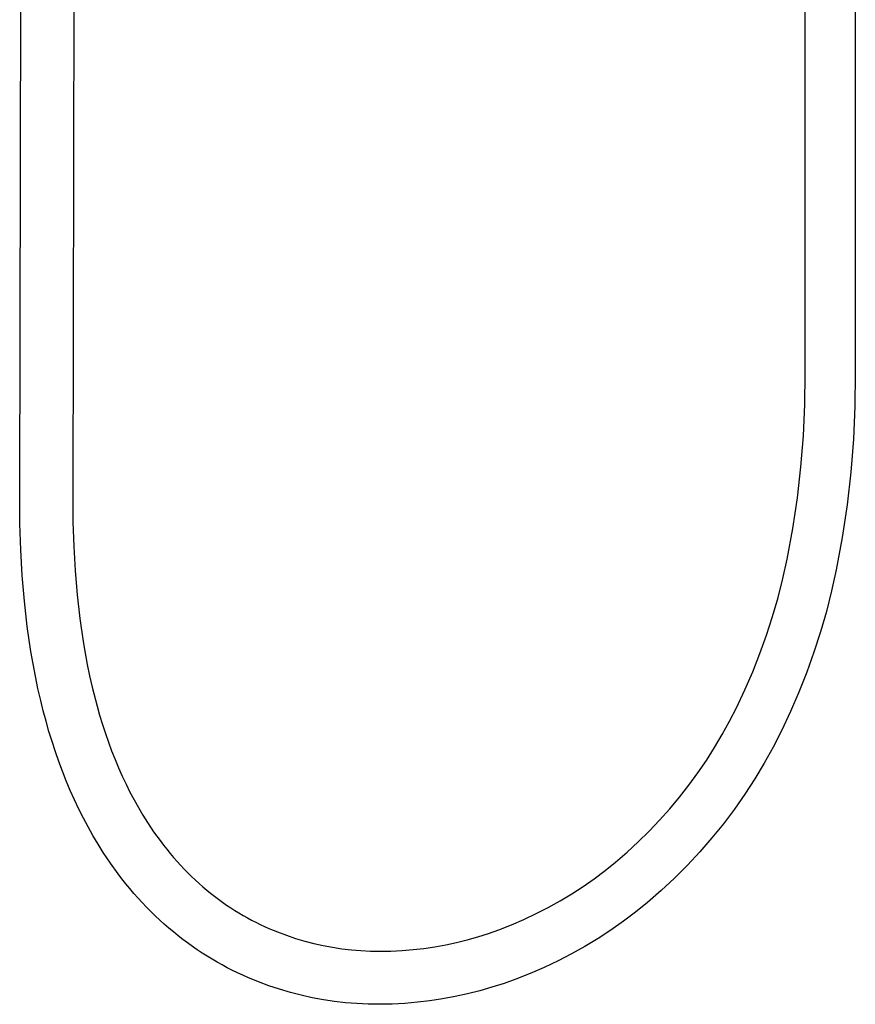
# Model space of a CAD drawing. Units: millimetres. Extents: x -720 to 559, y -1749 to 1802.
# Drawn here: x -660 to -447, y -1749 to -1498 of the extents above; entities that cross this region are included whole.
import ezdxf

# ---------------------------------------------------------------- set-up
doc = ezdxf.new("R2010")
doc.units = ezdxf.units.MM
doc.header["$MEASUREMENT"] = 0
doc.layers.add('Default', color=7, linetype='Continuous', true_color=0x000000)

msp = doc.modelspace()

# ---------------------------------------------------------------- linework, layer by layer
at = {"layer": 'Default', "color": 7, "true_color": 0xffffff}
for p, q in [((-446.61, -1308.73), (-446.65, -1588.31)), ((-459.42, -1588.32), (-459.35, -1309.47)), ((-659.99, -1620.09), (-659.34, -1347.84)), ((-645.84, -1347.78), (-646.45, -1619.96)), ((-459.5, -1596.28), (-459.42, -1588.32)), ((-446.65, -1588.31), (-446.73, -1596.72)), ((-459.86, -1604.23), (-459.5, -1596.28)), ((-446.73, -1596.72), (-447.11, -1605.13)), ((-460.49, -1612.16), (-459.86, -1604.23)), ((-447.11, -1605.13), (-447.77, -1613.52)), ((-461.39, -1620.07), (-460.49, -1612.16)), ((-447.77, -1613.52), (-448.72, -1621.89)), ((-659.94, -1626.72), (-659.99, -1620.09)), ((-646.45, -1619.96), (-646.4, -1626.23)), ((-462.56, -1627.94), (-461.39, -1620.07)), ((-448.72, -1621.89), (-449.96, -1630.21)), ((-659.73, -1633.33), (-659.94, -1626.72)), ((-646.4, -1626.23), (-646.2, -1632.47)), ((-464.01, -1635.77), (-462.56, -1627.94)), ((-449.96, -1630.21), (-451.49, -1638.49)), ((-659.35, -1639.9), (-659.73, -1633.33)), ((-646.2, -1632.47), (-645.85, -1638.67)), ((-465.09, -1640.67), (-464.01, -1635.77)), ((-658.8, -1646.43), (-659.35, -1639.9)), ((-645.85, -1638.67), (-645.33, -1644.82)), ((-466.33, -1645.53), (-465.09, -1640.67)), ((-451.49, -1638.49), (-452.66, -1643.8)), ((-645.33, -1644.82), (-644.65, -1650.84)), ((-467.72, -1650.35), (-466.33, -1645.53)), ((-452.66, -1643.8), (-454, -1649.07)), ((-658.06, -1652.89), (-658.8, -1646.43)), ((-644.65, -1650.84), (-643.78, -1656.79)), ((-469.26, -1655.12), (-467.72, -1650.35)), ((-454, -1649.07), (-455.51, -1654.3)), ((-657.13, -1659.29), (-658.06, -1652.89)), ((-470.96, -1659.85), (-469.26, -1655.12)), ((-455.51, -1654.3), (-457.18, -1659.48)), ((-643.78, -1656.79), (-643.28, -1659.73)), ((-656.58, -1662.45), (-657.13, -1659.29)), ((-643.28, -1659.73), (-642.73, -1662.65)), ((-472.81, -1664.51), (-470.96, -1659.85)), ((-457.18, -1659.48), (-459.01, -1664.6)), ((-655.98, -1665.6), (-656.58, -1662.45)), ((-642.73, -1662.65), (-642.13, -1665.54)), ((-655.33, -1668.71), (-655.98, -1665.6)), ((-642.13, -1665.54), (-641.48, -1668.4)), ((-474.8, -1669.11), (-472.81, -1664.51)), ((-459.01, -1664.6), (-461.01, -1669.66)), ((-641.48, -1668.4), (-640.24, -1673.22)), ((-654.63, -1671.81), (-655.33, -1668.71)), ((-476.94, -1673.65), (-474.8, -1669.11)), ((-461.01, -1669.66), (-463.17, -1674.65)), ((-653.96, -1674.48), (-654.63, -1671.81)), ((-640.24, -1673.22), (-639.57, -1675.58)), ((-653.26, -1677.12), (-653.96, -1674.48)), ((-639.57, -1675.58), (-638.86, -1677.9)), ((-478.7, -1677.11), (-476.94, -1673.65)), ((-463.17, -1674.65), (-465.48, -1679.57)), ((-652.51, -1679.73), (-653.26, -1677.12)), ((-638.86, -1677.9), (-638.12, -1680.19)), ((-480.57, -1680.51), (-478.7, -1677.11)), ((-651.72, -1682.31), (-652.51, -1679.73)), ((-638.12, -1680.19), (-637.33, -1682.45)), ((-482.55, -1683.84), (-480.57, -1680.51)), ((-465.48, -1679.57), (-467.6, -1683.73)), ((-650.88, -1684.87), (-651.72, -1682.31)), ((-637.33, -1682.45), (-636.51, -1684.67)), ((-650, -1687.39), (-650.88, -1684.87)), ((-636.51, -1684.67), (-635.65, -1686.85)), ((-484.63, -1687.11), (-482.55, -1683.84)), ((-467.6, -1683.73), (-469.86, -1687.81)), ((-649.08, -1689.88), (-650, -1687.39)), ((-635.65, -1686.85), (-634.75, -1689)), ((-486.82, -1690.31), (-484.63, -1687.11)), ((-469.86, -1687.81), (-472.26, -1691.81)), ((-648.1, -1692.34), (-649.08, -1689.88)), ((-634.75, -1689), (-633.82, -1691.1)), ((-633.82, -1691.1), (-632.84, -1693.17)), ((-489.12, -1693.44), (-486.82, -1690.31)), ((-647.08, -1694.77), (-648.1, -1692.34)), ((-632.84, -1693.17), (-631.83, -1695.21)), ((-491.51, -1696.49), (-489.12, -1693.44)), ((-472.26, -1691.81), (-474.8, -1695.72)), ((-646.01, -1697.16), (-647.08, -1694.77)), ((-631.83, -1695.21), (-630.77, -1697.2)), ((-474.8, -1695.72), (-477.47, -1699.54)), ((-644.9, -1699.51), (-646.01, -1697.16)), ((-630.77, -1697.2), (-629.68, -1699.15)), ((-494, -1699.47), (-491.51, -1696.49)), ((-643.74, -1701.82), (-644.9, -1699.51)), ((-629.68, -1699.15), (-628.55, -1701.06)), ((-628.55, -1701.06), (-627.38, -1702.93)), ((-496.58, -1702.36), (-494, -1699.47)), ((-477.47, -1699.54), (-480.28, -1703.26)), ((-642.53, -1704.08), (-643.74, -1701.82)), ((-627.38, -1702.93), (-625.79, -1705.3)), ((-499.26, -1705.17), (-496.58, -1702.36)), ((-480.28, -1703.26), (-483.21, -1706.89)), ((-641.28, -1706.3), (-642.53, -1704.08)), ((-625.79, -1705.3), (-624.15, -1707.58)), ((-502.02, -1707.89), (-499.26, -1705.17)), ((-639.99, -1708.47), (-641.28, -1706.3)), ((-638.65, -1710.6), (-639.99, -1708.47)), ((-624.15, -1707.58), (-623.3, -1708.69)), ((-623.3, -1708.69), (-622.45, -1709.77)), ((-504.87, -1710.52), (-502.02, -1707.89)), ((-483.21, -1706.89), (-486.27, -1710.41)), ((-636.8, -1713.36), (-638.65, -1710.6)), ((-622.45, -1709.77), (-621.58, -1710.83)), ((-621.58, -1710.83), (-620.7, -1711.87)), ((-507.81, -1713.05), (-504.87, -1710.52)), ((-486.27, -1710.41), (-489.45, -1713.82)), ((-634.87, -1716.02), (-636.8, -1713.36)), ((-620.7, -1711.87), (-619.81, -1712.88)), ((-619.81, -1712.88), (-618.91, -1713.87)), ((-510.51, -1715.22), (-507.81, -1713.05)), ((-633.88, -1717.31), (-634.87, -1716.02)), ((-618.91, -1713.87), (-617.99, -1714.84)), ((-617.99, -1714.84), (-617.06, -1715.79)), ((-617.06, -1715.79), (-616.12, -1716.71)), ((-513.28, -1717.29), (-510.51, -1715.22)), ((-489.45, -1713.82), (-492.75, -1717.12)), ((-632.88, -1718.58), (-633.88, -1717.31)), ((-631.86, -1719.82), (-632.88, -1718.58)), ((-616.12, -1716.71), (-615.16, -1717.61)), ((-615.16, -1717.61), (-614.2, -1718.49)), ((-614.2, -1718.49), (-613.22, -1719.35)), ((-516.12, -1719.27), (-513.28, -1717.29)), ((-492.75, -1717.12), (-496.16, -1720.3)), ((-630.82, -1721.04), (-631.86, -1719.82)), ((-629.76, -1722.23), (-630.82, -1721.04)), ((-613.22, -1719.35), (-612.23, -1720.18)), ((-612.23, -1720.18), (-611.23, -1721)), ((-611.23, -1721), (-610.22, -1721.78)), ((-521.99, -1722.94), (-519.03, -1721.15)), ((-519.03, -1721.15), (-516.12, -1719.27)), ((-496.16, -1720.3), (-499.67, -1723.36)), ((-628.69, -1723.4), (-629.76, -1722.23)), ((-627.6, -1724.54), (-628.69, -1723.4)), ((-610.22, -1721.78), (-609.21, -1722.55)), ((-609.21, -1722.55), (-608.18, -1723.29)), ((-608.18, -1723.29), (-607.15, -1724.01)), ((-525.02, -1724.62), (-521.99, -1722.94)), ((-499.67, -1723.36), (-502.71, -1725.82)), ((-626.5, -1725.66), (-627.6, -1724.54)), ((-625.38, -1726.76), (-626.5, -1725.66)), ((-607.15, -1724.01), (-606.1, -1724.71)), ((-606.1, -1724.71), (-605.05, -1725.38)), ((-605.05, -1725.38), (-603.99, -1726.03)), ((-603.99, -1726.03), (-602.92, -1726.66)), ((-531.23, -1727.67), (-528.1, -1726.2)), ((-528.1, -1726.2), (-525.02, -1724.62)), ((-502.71, -1725.82), (-505.83, -1728.16)), ((-624.24, -1727.83), (-625.38, -1726.76)), ((-623.09, -1728.87), (-624.24, -1727.83)), ((-621.92, -1729.89), (-623.09, -1728.87)), ((-602.92, -1726.66), (-601.85, -1727.26)), ((-601.85, -1727.26), (-600.77, -1727.85)), ((-600.77, -1727.85), (-599.68, -1728.41)), ((-599.68, -1728.41), (-598.58, -1728.95)), ((-534.41, -1729.04), (-531.23, -1727.67)), ((-505.83, -1728.16), (-509.03, -1730.4)), ((-620.74, -1730.88), (-621.92, -1729.89)), ((-619.55, -1731.84), (-620.74, -1730.88)), ((-598.58, -1728.95), (-597.48, -1729.47)), ((-597.48, -1729.47), (-596.37, -1729.97)), ((-596.37, -1729.97), (-594.13, -1730.89)), ((-594.13, -1730.89), (-591.85, -1731.74)), ((-542.98, -1732.1), (-540.29, -1731.24)), ((-540.29, -1731.24), (-537.63, -1730.3)), ((-537.63, -1730.3), (-534.41, -1729.04)), ((-509.03, -1730.4), (-512.3, -1732.54)), ((-618.34, -1732.78), (-619.55, -1731.84)), ((-617.12, -1733.69), (-618.34, -1732.78)), ((-615.9, -1734.57), (-617.12, -1733.69)), ((-591.85, -1731.74), (-589.54, -1732.51)), ((-589.54, -1732.51), (-587.21, -1733.2)), ((-587.21, -1733.2), (-584.86, -1733.81)), ((-584.86, -1733.81), (-582.48, -1734.34)), ((-551.18, -1734.14), (-548.43, -1733.55)), ((-548.43, -1733.55), (-545.69, -1732.87)), ((-545.69, -1732.87), (-542.98, -1732.1)), ((-512.3, -1732.54), (-515.64, -1734.56)), ((-614.66, -1735.43), (-615.9, -1734.57)), ((-613.41, -1736.26), (-614.66, -1735.43)), ((-612.15, -1737.06), (-613.41, -1736.26)), ((-582.48, -1734.34), (-580.09, -1734.79)), ((-580.09, -1734.79), (-577.69, -1735.16)), ((-577.69, -1735.16), (-575.28, -1735.44)), ((-575.28, -1735.44), (-572.85, -1735.64)), ((-572.85, -1735.64), (-570.43, -1735.77)), ((-570.43, -1735.77), (-568, -1735.8)), ((-568, -1735.8), (-565.18, -1735.75)), ((-565.18, -1735.75), (-562.36, -1735.61)), ((-562.36, -1735.61), (-559.55, -1735.38)), ((-559.55, -1735.38), (-556.75, -1735.06)), ((-556.75, -1735.06), (-553.96, -1734.65)), ((-553.96, -1734.65), (-551.18, -1734.14)), ((-515.64, -1734.56), (-519.05, -1736.46)), ((-610.87, -1737.84), (-612.15, -1737.06)), ((-609.59, -1738.59), (-610.87, -1737.84)), ((-608.3, -1739.31), (-609.59, -1738.59)), ((-522.52, -1738.26), (-526.04, -1739.93)), ((-519.05, -1736.46), (-522.52, -1738.26)), ((-607, -1740.01), (-608.3, -1739.31)), ((-605.69, -1740.68), (-607, -1740.01)), ((-604.37, -1741.32), (-605.69, -1740.68)), ((-603.04, -1741.94), (-604.37, -1741.32)), ((-526.04, -1739.93), (-529.63, -1741.48)), ((-601.71, -1742.53), (-603.04, -1741.94)), ((-599.05, -1743.62), (-601.71, -1742.53)), ((-596.35, -1744.62), (-599.05, -1743.62)), ((-533.26, -1742.92), (-536.31, -1744.01)), ((-529.63, -1741.48), (-533.26, -1742.92)), ((-593.62, -1745.52), (-596.35, -1744.62)), ((-590.87, -1746.33), (-593.62, -1745.52)), ((-588.08, -1747.04), (-590.87, -1746.33)), ((-542.51, -1745.9), (-545.66, -1746.69)), ((-539.4, -1745), (-542.51, -1745.9)), ((-536.31, -1744.01), (-539.4, -1745)), ((-585.28, -1747.66), (-588.08, -1747.04)), ((-582.45, -1748.18), (-585.28, -1747.66)), ((-579.61, -1748.61), (-582.45, -1748.18)), ((-576.76, -1748.94), (-579.61, -1748.61)), ((-573.89, -1749.17), (-576.76, -1748.94)), ((-558.44, -1748.83), (-561.67, -1749.11)), ((-555.22, -1748.45), (-558.44, -1748.83)), ((-552.01, -1747.97), (-555.22, -1748.45)), ((-548.82, -1747.38), (-552.01, -1747.97)), ((-545.66, -1746.69), (-548.82, -1747.38)), ((-571.02, -1749.31), (-573.89, -1749.17)), ((-568.15, -1749.35), (-571.02, -1749.31)), ((-564.91, -1749.28), (-568.15, -1749.35)), ((-561.67, -1749.11), (-564.91, -1749.28))]:
    msp.add_line(p, q, dxfattribs=at)

doc.saveas('drawing.dxf')
